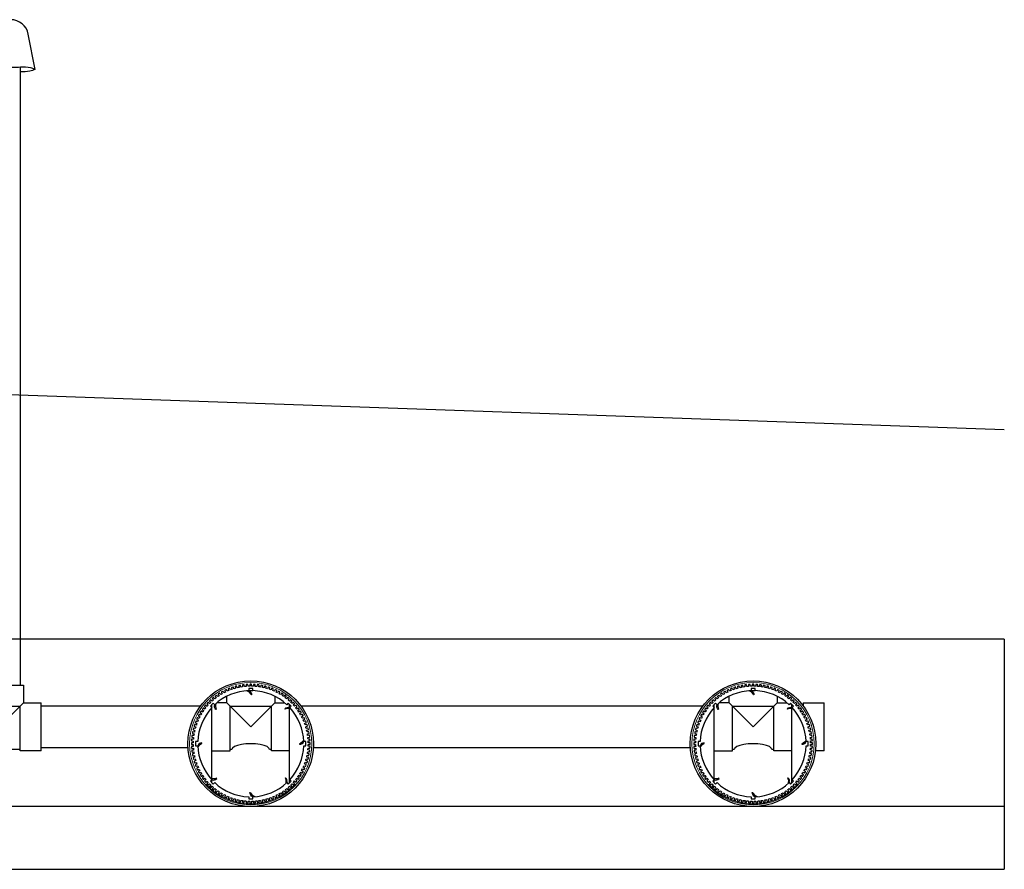
# Model space of a CAD drawing. Units: millimetres. Extents: x -40180 to 970068, y -351738 to 177220.
# Drawn here: x 226441 to 228793, y -162058 to -160029 of the extents above; entities that cross this region are included whole.
import ezdxf

# ---------------------------------------------------------------- set-up
doc = ezdxf.new("R2010")
doc.units = ezdxf.units.MM
doc.header["$LTSCALE"] = 0.4
for name, color, linetype in [('CONDUITE AES', 251, 'CONTINUOUS'), ('PIERRE', 8, 'CONTINUOUS'), ('PIÉZOVENT', 250, 'CONTINUOUS'), ('SABLE', 43, 'CONTINUOUS'), ('ÉVENT', 255, 'CONTINUOUS')]:
    doc.layers.add(name, color=color, linetype=linetype)
doc.layers.add('REMBLAI', color=85, linetype='CONTINUOUS', lineweight=30)

# ---------------------------------------------------------------- blocks, each defined once
blk = doc.blocks.new('TRANS-15-ICR-1C')
at = {"layer": 'CONDUITE AES'}
for points in [[(183001.9, -279666.9), (182998.7, -279668.4, 0.414214), (182998.3, -279669.6), (182999.4, -279672, 0.414214), (183000.6, -279672.5), (183003.8, -279670.9, 0.007643), (183005.7, -279674.7), (183002.6, -279676.4, 0.414214), (183002.3, -279677.6), (183003.5, -279679.9, 0.414214), (183004.8, -279680.3), (183007.9, -279678.6, 0.007643), (183010, -279682.2), (183007, -279684.1, 0.414214), (183006.7, -279685.3), (183008.2, -279687.5, 0.414214), (183009.4, -279687.8), (183012.4, -279685.9, 0.007643), (183014.8, -279689.4), (183011.9, -279691.5, 0.414214), (183011.7, -279692.7), (183013.2, -279694.9, 0.414214), (183014.5, -279695.1), (183017.4, -279693, 0.007643), (183019.9, -279696.3), (183017.2, -279698.5, 0.414214), (183017.1, -279699.8), (183018.8, -279701.8, 0.414214), (183020, -279702), (183022.8, -279699.7, 0.007643), (183025.5, -279702.8), (183022.9, -279705.3, 0.414214), (183022.9, -279706.5), (183024.7, -279708.5, 0.414214), (183026, -279708.5), (183028.6, -279706.1, 0.007643), (183031.5, -279709), (183029.1, -279711.6, 0.414214), (183029.2, -279712.9), (183031.1, -279714.7, 0.414214), (183032.3, -279714.7), (183034.8, -279712.1, 0.007643), (183037.9, -279714.8), (183035.7, -279717.6, 0.414214), (183035.8, -279718.8), (183037.8, -279720.5, 0.414214), (183039.1, -279720.4), (183041.3, -279717.7, 0.007643), (183044.7, -279720.2), (183042.6, -279723.1, 0.414214), (183042.8, -279724.3), (183044.9, -279725.9, 0.414214), (183046.2, -279725.7), (183048.3, -279722.8, 0.007643), (183051.7, -279725.2), (183049.8, -279728.2, 0.414214), (183050.1, -279729.4), (183052.3, -279730.8, 0.414214), (183053.6, -279730.6), (183055.5, -279727.6, 0.007643), (183059.1, -279729.7), (183057.4, -279732.8, 0.414214), (183057.7, -279734), (183060, -279735.3, 0.414214), (183061.3, -279734.9), (183063, -279731.8, 0.007643), (183066.7, -279733.7), (183065.2, -279736.9, 0.414214), (183065.6, -279738.1), (183068, -279739.3, 0.414214), (183069.2, -279738.8), (183070.7, -279735.6, 0.007643), (183074.6, -279737.3), (183073.3, -279740.6, 0.414214), (183073.8, -279741.7), (183076.2, -279742.7, 0.414214), (183077.4, -279742.2), (183078.7, -279738.9, 0.007643), (183082.6, -279740.3), (183081.5, -279743.7, 0.414214), (183082.1, -279744.8), (183084.6, -279745.6, 0.414214), (183085.8, -279745.1), (183086.9, -279741.7, 0.007643), (183090.9, -279742.9), (183090, -279746.3, 0.414214), (183090.6, -279747.4), (183093.2, -279748, 0.414214), (183094.3, -279747.4), (183095.2, -279744, 0.007643), (183099.3, -279744.9), (183098.6, -279748.4, 0.414214), (183099.3, -279749.4), (183101.9, -279749.9, 0.414214), (183103, -279749.2), (183103.6, -279745.7, 0.007643), (183107.8, -279746.3), (183107.3, -279749.9, 0.414214), (183108.1, -279750.9), (183110.7, -279751.2, 0.414214), (183111.7, -279750.4), (183112.2, -279746.9, 0.007643), (183116.4, -279747.3), (183116.1, -279750.8, 0.414214), (183117, -279751.8), (183119.6, -279752, 0.414214), (183120.6, -279751.1), (183120.8, -279747.6, 0.007643), (183125, -279747.7), (183125, -279751.3, 0.414214), (183125.9, -279752.1), (183128.5, -279752.1, 0.414214), (183129.4, -279751.3), (183129.4, -279747.7, 0.007643), (183133.6, -279747.6), (183133.8, -279751.1, 0.414214), (183134.8, -279751.9), (183137.4, -279751.8, 0.414214), (183138.3, -279750.8), (183138, -279747.3, 0.007643), (183142.2, -279746.9), (183142.7, -279750.4, 0.414214), (183143.6, -279751.2), (183146.3, -279750.8, 0.414214), (183147, -279749.9), (183146.6, -279746.3, 0.007643), (183150.7, -279745.7), (183151.4, -279749.2, 0.414214), (183152.5, -279749.9), (183155.1, -279749.4, 0.414214), (183155.8, -279748.3), (183155.1, -279744.8, 0.007643), (183159.2, -279743.9), (183160.1, -279747.4, 0.414214), (183161.2, -279748), (183163.7, -279747.3, 0.414214), (183164.4, -279746.3), (183163.5, -279742.8, 0.007643), (183167.5, -279741.6), (183168.6, -279745, 0.414214), (183169.7, -279745.6), (183172.3, -279744.8, 0.414214), (183172.8, -279743.6), (183171.7, -279740.3, 0.007643), (183175.7, -279738.8), (183177, -279742.1, 0.414214), (183178.1, -279742.6), (183180.6, -279741.7, 0.414214), (183181.1, -279740.5), (183179.8, -279737.2, 0.007643), (183183.6, -279735.5), (183185.2, -279738.7, 0.414214), (183186.3, -279739.2), (183188.8, -279738, 0.414214), (183189.2, -279736.9), (183187.7, -279733.6, 0.007643), (183191.4, -279731.7), (183193.1, -279734.8, 0.414214), (183194.3, -279735.2), (183196.6, -279733.9, 0.414214), (183197, -279732.7), (183195.3, -279729.6, 0.007643), (183198.9, -279727.5), (183200.8, -279730.5, 0.414214), (183202, -279730.7), (183204.3, -279729.3, 0.414214), (183204.5, -279728.1), (183202.6, -279725.1, 0.007643), (183206.1, -279722.7), (183208.2, -279725.6, 0.414214), (183209.4, -279725.8), (183211.6, -279724.2, 0.414214), (183211.8, -279723), (183209.7, -279720.1, 0.007643), (183213, -279717.5), (183215.3, -279720.3, 0.414214), (183216.5, -279720.4), (183218.6, -279718.7, 0.414214), (183218.7, -279717.4), (183216.4, -279714.7, 0.007643), (183219.6, -279711.9), (183222, -279714.5, 0.414214), (183223.2, -279714.6), (183225.2, -279712.7, 0.414214), (183225.2, -279711.5), (183222.8, -279708.9, 0.007643), (183225.7, -279705.9), (183228.3, -279708.4, 0.414214), (183229.6, -279708.3), (183231.4, -279706.4, 0.414214), (183231.4, -279705.1), (183228.8, -279702.7, 0.007643), (183231.6, -279699.5), (183234.3, -279701.8, 0.414214), (183235.5, -279701.7), (183237.2, -279699.6, 0.414214), (183237.1, -279698.4), (183234.4, -279696.1, 0.007643), (183236.9, -279692.8), (183239.8, -279694.9, 0.414214), (183241.1, -279694.7), (183242.6, -279692.5, 0.414214), (183242.4, -279691.3), (183239.5, -279689.2, 0.007643), (183241.9, -279685.7), (183244.9, -279687.6, 0.414214), (183246.1, -279687.4), (183247.6, -279685.1, 0.414214), (183247.3, -279683.9), (183244.3, -279682, 0.007643), (183246.4, -279678.4), (183249.5, -279680.1, 0.414214), (183250.7, -279679.7), (183252, -279677.4, 0.414214), (183251.7, -279676.2), (183248.5, -279674.5, 0.007643), (183250.4, -279670.8), (183253.7, -279672.3, 0.414214), (183254.8, -279671.8), (183256, -279669.4, 0.414214), (183255.6, -279668.3), (183252.3, -279666.7, 0.007643), (183254, -279662.9), (183257.3, -279664.2, 0.414214), (183258.5, -279663.7), (183259.4, -279661.2, 0.414214), (183258.9, -279660.1), (183255.6, -279658.8, 0.007643), (183257, -279654.8), (183260.4, -279655.9, 0.414214), (183261.5, -279655.3), (183262.4, -279652.8, 0.414214), (183261.8, -279651.7), (183258.4, -279650.6, 0.007643), (183259.6, -279646.6), (183263, -279647.5, 0.414214), (183264.1, -279646.8), (183264.8, -279644.2, 0.414214), (183264.1, -279643.2), (183260.7, -279642.3, 0.007643), (183261.6, -279638.2), (183265.1, -279638.8, 0.414214), (183266.1, -279638.1), (183266.6, -279635.5, 0.414214), (183265.9, -279634.5), (183262.4, -279633.8, 0.007643), (183263.1, -279629.7), (183266.6, -279630.1, 0.414214), (183267.6, -279629.4), (183267.9, -279626.7, 0.414214), (183267.2, -279625.7), (183263.6, -279625.3, 0.007643), (183264, -279621.1), (183267.6, -279621.3, 0.414214), (183268.5, -279620.5), (183268.7, -279617.8, 0.414214), (183267.8, -279616.9), (183264.3, -279616.7, 0.007643), (183264.4, -279612.5), (183268, -279612.5, 0.414214), (183268.9, -279611.6), (183268.9, -279608.9, 0.414214), (183268, -279608.1), (183264.4, -279608.1, 0.007643), (183264.3, -279603.9), (183267.8, -279603.6, 0.414214), (183268.7, -279602.7), (183268.5, -279600, 0.414214), (183267.6, -279599.2), (183264, -279599.4, 0.007643), (183263.6, -279595.3), (183267.1, -279594.8, 0.414214), (183267.9, -279593.8), (183267.6, -279591.2, 0.414214), (183266.6, -279590.4), (183263, -279590.9, 0.007643), (183262.4, -279586.7), (183265.9, -279586.1, 0.414214), (183266.6, -279585), (183266.1, -279582.4, 0.414214), (183265, -279581.7), (183261.5, -279582.4, 0.007643), (183260.6, -279578.3), (183264.1, -279577.4, 0.414214), (183264.7, -279576.3), (183264.1, -279573.7, 0.414214), (183263, -279573.1), (183259.5, -279574, 0.007643), (183258.3, -279569.9), (183261.7, -279568.8, 0.414214), (183262.3, -279567.7), (183261.5, -279565.2, 0.414214), (183260.4, -279564.6), (183257, -279565.7, 0.007643), (183255.5, -279561.8), (183258.9, -279560.5, 0.414214), (183259.4, -279559.3), (183258.4, -279556.9, 0.414214), (183257.2, -279556.4), (183253.9, -279557.7, 0.007643), (183252.2, -279553.8), (183255.5, -279552.3, 0.414214), (183255.9, -279551.1), (183254.8, -279548.7, 0.414214), (183253.6, -279548.3), (183250.4, -279549.8, 0.007643), (183248.4, -279546.1), (183251.6, -279544.4, 0.414214), (183251.9, -279543.2), (183250.6, -279540.8, 0.414214), (183249.4, -279540.5), (183246.3, -279542.2, 0.007643), (183244.2, -279538.6), (183247.2, -279536.7, 0.414214), (183247.5, -279535.4), (183246, -279533.2, 0.414214), (183244.8, -279532.9), (183241.8, -279534.8, 0.007643), (183239.4, -279531.4), (183242.3, -279529.3, 0.414214), (183242.5, -279528), (183240.9, -279525.9, 0.414214), (183239.7, -279525.7), (183236.8, -279527.8, 0.007643), (183234.2, -279524.5), (183237, -279522.2, 0.414214), (183237.1, -279521), (183235.4, -279518.9, 0.414214), (183234.2, -279518.8), (183231.4, -279521.1, 0.007643), (183228.6, -279517.9), (183231.2, -279515.5, 0.414214), (183231.3, -279514.2), (183229.5, -279512.3, 0.414214), (183228.2, -279512.2), (183225.6, -279514.7, 0.007643), (183222.6, -279511.7), (183225.1, -279509.1, 0.414214), (183225, -279507.9), (183223.1, -279506, 0.414214), (183221.8, -279506.1), (183219.4, -279508.7, 0.007643), (183216.3, -279505.9), (183218.5, -279503.2, 0.414214), (183218.4, -279501.9), (183216.4, -279500.2, 0.414214), (183215.1, -279500.3), (183212.8, -279503.1, 0.007643), (183209.5, -279500.5), (183211.6, -279497.6, 0.414214), (183211.4, -279496.4), (183209.3, -279494.8, 0.414214), (183208, -279495), (183205.9, -279497.9, 0.007643), (183202.5, -279495.6), (183204.4, -279492.6, 0.414214), (183204.1, -279491.3), (183201.8, -279489.9, 0.414214), (183200.6, -279490.2), (183198.7, -279493.2, 0.007643), (183195.1, -279491.1), (183196.8, -279487.9, 0.414214), (183196.5, -279486.7), (183194.1, -279485.5, 0.414214), (183192.9, -279485.8), (183191.2, -279488.9, 0.007643), (183187.5, -279487), (183189, -279483.8, 0.414214), (183188.6, -279482.6), (183186.2, -279481.5, 0.414214), (183185, -279481.9), (183183.5, -279485.1, 0.007643), (183179.6, -279483.5), (183180.9, -279480.2, 0.414214), (183180.4, -279479), (183178, -279478, 0.414214), (183176.8, -279478.5), (183175.5, -279481.8, 0.007643), (183171.5, -279480.4), (183172.6, -279477, 0.414214), (183172.1, -279475.9), (183169.5, -279475.1, 0.414214), (183168.4, -279475.7), (183167.3, -279479.1, 0.007643), (183163.3, -279477.9), (183164.2, -279474.4, 0.414214), (183163.5, -279473.4), (183161, -279472.7, 0.414214), (183159.9, -279473.3), (183159, -279476.8, 0.007643), (183154.9, -279475.9), (183155.6, -279472.4, 0.414214), (183154.9, -279471.3), (183152.3, -279470.8, 0.414214), (183151.2, -279471.6), (183150.5, -279475.1, 0.007643), (183146.4, -279474.4), (183146.8, -279470.9, 0.414214), (183146.1, -279469.9), (183143.4, -279469.5, 0.414214), (183142.5, -279470.3), (183142, -279473.8, 0.007643), (183137.8, -279473.5), (183138, -279469.9, 0.414214), (183137.2, -279469), (183134.6, -279468.8, 0.414214), (183133.6, -279469.6), (183133.4, -279473.2, 0.007643), (183129.2, -279473.1), (183129.2, -279469.5, 0.414214), (183128.3, -279468.6), (183125.7, -279468.6, 0.414214), (183124.8, -279469.5), (183124.8, -279473.1, 0.007643), (183120.6, -279473.2), (183120.4, -279469.6, 0.414214), (183119.4, -279468.8), (183116.8, -279469, 0.414214), (183115.9, -279469.9), (183116.2, -279473.5, 0.007643), (183112, -279473.9), (183111.5, -279470.3, 0.414214), (183110.5, -279469.6), (183107.9, -279469.9, 0.414214), (183107.1, -279470.9), (183107.6, -279474.4, 0.007643), (183103.4, -279475.1), (183102.8, -279471.6, 0.414214), (183101.7, -279470.9), (183099.1, -279471.4, 0.414214), (183098.4, -279472.4), (183099.1, -279475.9, 0.007643), (183095, -279476.8), (183094.1, -279473.4, 0.414214), (183093, -279472.8), (183090.5, -279473.4, 0.414214), (183089.8, -279474.5), (183090.7, -279477.9, 0.007643), (183086.7, -279479.1), (183085.6, -279475.7, 0.414214), (183084.5, -279475.2), (183081.9, -279476, 0.414214), (183081.4, -279477.1), (183082.5, -279480.5, 0.007643), (183078.5, -279481.9), (183077.2, -279478.6, 0.414214), (183076, -279478.1), (183073.6, -279479.1, 0.414214), (183073.1, -279480.2), (183074.4, -279483.6, 0.007643), (183070.5, -279485.2), (183069, -279482, 0.414214), (183067.8, -279481.6), (183065.4, -279482.7, 0.414214), (183065, -279483.9), (183066.5, -279487.1, 0.007643), (183062.8, -279489), (183061.1, -279485.9, 0.414214), (183059.9, -279485.5), (183057.5, -279486.8, 0.414214), (183057.2, -279488), (183058.9, -279491.2, 0.007643), (183055.3, -279493.3), (183053.4, -279490.3, 0.414214), (183052.2, -279490), (183049.9, -279491.4, 0.414214), (183049.6, -279492.7), (183051.6, -279495.7, 0.007643), (183048.1, -279498), (183046, -279495.2, 0.414214), (183044.8, -279495), (183042.6, -279496.5, 0.414214), (183042.4, -279497.8), (183044.5, -279500.6, 0.007643), (183041.2, -279503.2), (183038.9, -279500.5, 0.414214), (183037.7, -279500.4), (183035.6, -279502.1, 0.414214), (183035.5, -279503.3), (183037.8, -279506, 0.007643), (183034.6, -279508.8), (183032.2, -279506.2, 0.414214), (183030.9, -279506.2), (183029, -279508, 0.414214), (183029, -279509.3), (183031.4, -279511.9, 0.007643), (183028.4, -279514.8), (183025.8, -279512.4, 0.414214), (183024.6, -279512.4), (183022.8, -279514.4, 0.414214), (183022.8, -279515.6), (183025.4, -279518.1, 0.007643), (183022.6, -279521.2), (183019.9, -279518.9, 0.414214), (183018.6, -279519.1), (183016.9, -279521.1, 0.414214), (183017.1, -279522.4), (183019.8, -279524.6, 0.007643), (183017.2, -279527.9), (183014.4, -279525.9, 0.414214), (183013.1, -279526.1), (183011.6, -279528.2, 0.414214), (183011.8, -279529.4), (183014.6, -279531.5, 0.007643), (183012.3, -279535), (183009.3, -279533.1, 0.414214), (183008.1, -279533.4), (183006.6, -279535.6, 0.414214), (183006.9, -279536.8), (183009.9, -279538.8, 0.007643), (183007.8, -279542.4), (183004.7, -279540.7, 0.414214), (183003.5, -279541), (183002.2, -279543.3, 0.414214), (183002.5, -279544.5), (183005.6, -279546.3, 0.007643), (183003.7, -279550), (183000.5, -279548.5, 0.414214), (182999.3, -279548.9), (182998.2, -279551.3, 0.414214), (182998.6, -279552.5), (183001.9, -279554, 0.007643), (183000.2, -279557.9), (182996.9, -279556.5, 0.414214), (182995.7, -279557), (182994.8, -279559.5, 0.414214), (182995.2, -279560.7), (182998.6, -279562, 0.007643), (182997.1, -279565.9), (182993.8, -279564.8, 0.414214), (182992.6, -279565.4), (182991.8, -279567.9, 0.414214), (182992.4, -279569), (182995.8, -279570.1, 0.007643), (182994.6, -279574.2), (182991.2, -279573.3, 0.414214), (182990.1, -279573.9), (182989.4, -279576.5, 0.414214), (182990.1, -279577.6), (182993.5, -279578.5, 0.007643), (182992.6, -279582.6), (182989.1, -279581.9, 0.414214), (182988.1, -279582.6), (182987.6, -279585.2, 0.414214), (182988.3, -279586.3), (182991.8, -279586.9, 0.007643), (182991.1, -279591.1), (182987.6, -279590.6, 0.414214), (182986.6, -279591.4), (182986.3, -279594, 0.414214), (182987, -279595), (182990.6, -279595.5, 0.007643), (182990.2, -279599.6), (182986.6, -279599.4, 0.414214), (182985.7, -279600.2), (182985.5, -279602.9, 0.414214), (182986.3, -279603.8), (182989.9, -279604.1, 0.007643), (182989.8, -279608.3), (182986.2, -279608.3, 0.414214), (182985.3, -279609.1), (182985.3, -279611.8, 0.414214), (182986.2, -279612.7), (182989.8, -279612.7, 0.007643), (182989.9, -279616.9), (182986.4, -279617.1, 0.414214), (182985.5, -279618.1), (182985.7, -279620.7, 0.414214), (182986.6, -279621.5), (182990.2, -279621.3, 0.007643), (182990.6, -279625.5), (182987.1, -279625.9, 0.414214), (182986.3, -279626.9), (182986.6, -279629.6, 0.414214), (182987.6, -279630.3), (182991.1, -279629.9, 0.007643), (182991.8, -279634), (182988.3, -279634.7, 0.414214), (182987.6, -279635.7), (182988.1, -279638.3, 0.414214), (182989.1, -279639), (182992.6, -279638.4, 0.007643), (182993.6, -279642.5), (182990.1, -279643.4, 0.414214), (182989.5, -279644.4), (182990.1, -279647, 0.414214), (182991.2, -279647.7), (182994.7, -279646.8, 0.007643), (182995.8, -279650.8), (182992.5, -279651.9, 0.414214), (182991.9, -279653), (182992.7, -279655.5, 0.414214), (182993.8, -279656.1), (182997.2, -279655, 0.007643), (182998.6, -279659), (182995.3, -279660.3, 0.414214), (182994.8, -279661.4), (182995.8, -279663.9, 0.414214), (182997, -279664.4), (183000.3, -279663.1, 0.007643), (183001.9, -279666.9)], [(183220.1, -279696.5, 0.179004), (183253.8, -279615.2), (183258.7, -279615.2), (183258.7, -279605.5), (183253.8, -279605.5, 0.179004), (183220.1, -279524.2), (183223.6, -279520.8), (183216.7, -279513.9), (183213.2, -279517.3, 0.179004), (183132, -279483.7), (183132, -279478.8), (183122.2, -279478.8), (183122.2, -279483.7, 0.179004), (183040.9, -279517.3), (183037.5, -279513.9), (183030.6, -279520.8), (183034.1, -279524.2, 0.179004), (183000.4, -279605.5), (182995.5, -279605.5), (182995.5, -279615.2), (183000.4, -279615.2, 0.179004), (183034.1, -279696.5), (183030.6, -279700), (183037.5, -279706.9), (183040.9, -279703.4, 0.179004), (183122.2, -279737.1), (183122.2, -279742), (183132, -279742), (183132, -279737.1, 0.179004), (183213.2, -279703.4), (183216.7, -279706.9), (183223.6, -279700), (183220.1, -279696.5)], [(184201.9, -279666.9), (184198.7, -279668.4, 0.414214), (184198.3, -279669.6), (184199.4, -279672, 0.414214), (184200.6, -279672.5), (184203.8, -279670.9, 0.007643), (184205.7, -279674.7), (184202.6, -279676.4, 0.414214), (184202.3, -279677.6), (184203.5, -279679.9, 0.414214), (184204.8, -279680.3), (184207.9, -279678.6, 0.007643), (184210, -279682.2), (184207, -279684.1, 0.414214), (184206.7, -279685.3), (184208.2, -279687.5, 0.414214), (184209.4, -279687.8), (184212.4, -279685.9, 0.007643), (184214.8, -279689.4), (184211.9, -279691.5, 0.414214), (184211.7, -279692.7), (184213.2, -279694.9, 0.414214), (184214.5, -279695.1), (184217.4, -279693, 0.007643), (184219.9, -279696.3), (184217.2, -279698.5, 0.414214), (184217.1, -279699.8), (184218.8, -279701.8, 0.414214), (184220, -279702), (184222.8, -279699.7, 0.007643), (184225.5, -279702.8), (184222.9, -279705.3, 0.414214), (184222.9, -279706.5), (184224.7, -279708.5, 0.414214), (184226, -279708.5), (184228.6, -279706.1, 0.007643), (184231.5, -279709), (184229.1, -279711.6, 0.414214), (184229.2, -279712.9), (184231.1, -279714.7, 0.414214), (184232.3, -279714.7), (184234.8, -279712.1, 0.007643), (184237.9, -279714.8), (184235.7, -279717.6, 0.414214), (184235.8, -279718.8), (184237.8, -279720.5, 0.414214), (184239.1, -279720.4), (184241.3, -279717.7, 0.007643), (184244.7, -279720.2), (184242.6, -279723.1, 0.414214), (184242.8, -279724.3), (184244.9, -279725.9, 0.414214), (184246.2, -279725.7), (184248.3, -279722.8, 0.007643), (184251.7, -279725.2), (184249.8, -279728.2, 0.414214), (184250.1, -279729.4), (184252.3, -279730.8, 0.414214), (184253.6, -279730.6), (184255.5, -279727.6, 0.007643), (184259.1, -279729.7), (184257.4, -279732.8, 0.414214), (184257.7, -279734), (184260, -279735.3, 0.414214), (184261.3, -279734.9), (184263, -279731.8, 0.007643), (184266.7, -279733.7), (184265.2, -279736.9, 0.414214), (184265.6, -279738.1), (184268, -279739.3, 0.414214), (184269.2, -279738.8), (184270.7, -279735.6, 0.007643), (184274.6, -279737.3), (184273.3, -279740.6, 0.414214), (184273.8, -279741.7), (184276.2, -279742.7, 0.414214), (184277.4, -279742.2), (184278.7, -279738.9, 0.007643), (184282.6, -279740.3), (184281.5, -279743.7, 0.414214), (184282.1, -279744.8), (184284.6, -279745.6, 0.414214), (184285.8, -279745.1), (184286.9, -279741.7, 0.007643), (184290.9, -279742.9), (184290, -279746.3, 0.414214), (184290.6, -279747.4), (184293.2, -279748, 0.414214), (184294.3, -279747.4), (184295.2, -279744, 0.007643), (184299.3, -279744.9), (184298.6, -279748.4, 0.414214), (184299.3, -279749.4), (184301.9, -279749.9, 0.414214), (184303, -279749.2), (184303.6, -279745.7, 0.007643), (184307.8, -279746.3), (184307.3, -279749.9, 0.414214), (184308.1, -279750.9), (184310.7, -279751.2, 0.414214), (184311.7, -279750.4), (184312.2, -279746.9, 0.007643), (184316.4, -279747.3), (184316.1, -279750.8, 0.414214), (184317, -279751.8), (184319.6, -279752, 0.414214), (184320.6, -279751.1), (184320.8, -279747.6, 0.007643), (184325, -279747.7), (184325, -279751.3, 0.414214), (184325.9, -279752.1), (184328.5, -279752.1, 0.414214), (184329.4, -279751.3), (184329.4, -279747.7, 0.007643), (184333.6, -279747.6), (184333.8, -279751.1, 0.414214), (184334.8, -279751.9), (184337.4, -279751.8, 0.414214), (184338.3, -279750.8), (184338, -279747.3, 0.007643), (184342.2, -279746.9), (184342.7, -279750.4, 0.414214), (184343.6, -279751.2), (184346.3, -279750.8, 0.414214), (184347, -279749.9), (184346.6, -279746.3, 0.007643), (184350.7, -279745.7), (184351.4, -279749.2, 0.414214), (184352.5, -279749.9), (184355.1, -279749.4, 0.414214), (184355.8, -279748.3), (184355.1, -279744.8, 0.007643), (184359.2, -279743.9), (184360.1, -279747.4, 0.414214), (184361.2, -279748), (184363.7, -279747.3, 0.414214), (184364.4, -279746.3), (184363.5, -279742.8, 0.007643), (184367.5, -279741.6), (184368.6, -279745, 0.414214), (184369.7, -279745.6), (184372.3, -279744.8, 0.414214), (184372.8, -279743.6), (184371.7, -279740.3, 0.007643), (184375.7, -279738.8), (184377, -279742.1, 0.414214), (184378.1, -279742.6), (184380.6, -279741.7, 0.414214), (184381.1, -279740.5), (184379.8, -279737.2, 0.007643), (184383.6, -279735.5), (184385.2, -279738.7, 0.414214), (184386.3, -279739.2), (184388.8, -279738, 0.414214), (184389.2, -279736.9), (184387.7, -279733.6, 0.007643), (184391.4, -279731.7), (184393.1, -279734.8, 0.414214), (184394.3, -279735.2), (184396.6, -279733.9, 0.414214), (184397, -279732.7), (184395.3, -279729.6, 0.007643), (184398.9, -279727.5), (184400.8, -279730.5, 0.414214), (184402, -279730.7), (184404.3, -279729.3, 0.414214), (184404.5, -279728.1), (184402.6, -279725.1, 0.007643), (184406.1, -279722.7), (184408.2, -279725.6, 0.414214), (184409.4, -279725.8), (184411.6, -279724.2, 0.414214), (184411.8, -279723), (184409.7, -279720.1, 0.007643), (184413, -279717.5), (184415.3, -279720.3, 0.414214), (184416.5, -279720.4), (184418.6, -279718.7, 0.414214), (184418.7, -279717.4), (184416.4, -279714.7, 0.007643), (184419.6, -279711.9), (184422, -279714.5, 0.414214), (184423.2, -279714.6), (184425.2, -279712.7, 0.414214), (184425.2, -279711.5), (184422.8, -279708.9, 0.007643), (184425.7, -279705.9), (184428.3, -279708.4, 0.414214), (184429.6, -279708.3), (184431.4, -279706.4, 0.414214), (184431.4, -279705.1), (184428.8, -279702.7, 0.007643), (184431.6, -279699.5), (184434.3, -279701.8, 0.414214), (184435.5, -279701.7), (184437.2, -279699.6, 0.414214), (184437.1, -279698.4), (184434.4, -279696.1, 0.007643), (184436.9, -279692.8), (184439.8, -279694.9, 0.414214), (184441.1, -279694.7), (184442.6, -279692.5, 0.414214), (184442.4, -279691.3), (184439.5, -279689.2, 0.007643), (184441.9, -279685.7), (184444.9, -279687.6, 0.414214), (184446.1, -279687.4), (184447.6, -279685.1, 0.414214), (184447.3, -279683.9), (184444.3, -279682, 0.007643), (184446.4, -279678.4), (184449.5, -279680.1, 0.414214), (184450.7, -279679.7), (184452, -279677.4, 0.414214), (184451.7, -279676.2), (184448.5, -279674.5, 0.007643), (184450.4, -279670.8), (184453.7, -279672.3, 0.414214), (184454.8, -279671.8), (184456, -279669.4, 0.414214), (184455.6, -279668.3), (184452.3, -279666.7, 0.007643), (184454, -279662.9), (184457.3, -279664.2, 0.414214), (184458.5, -279663.7), (184459.4, -279661.2, 0.414214), (184458.9, -279660.1), (184455.6, -279658.8, 0.007643), (184457, -279654.8), (184460.4, -279655.9, 0.414214), (184461.5, -279655.3), (184462.4, -279652.8, 0.414214), (184461.8, -279651.7), (184458.4, -279650.6, 0.007643), (184459.6, -279646.6), (184463, -279647.5, 0.414214), (184464.1, -279646.8), (184464.8, -279644.2, 0.414214), (184464.1, -279643.2), (184460.7, -279642.3, 0.007643), (184461.6, -279638.2), (184465.1, -279638.8, 0.414214), (184466.1, -279638.1), (184466.6, -279635.5, 0.414214), (184465.9, -279634.5), (184462.4, -279633.8, 0.007643), (184463.1, -279629.7), (184466.6, -279630.1, 0.414214), (184467.6, -279629.4), (184467.9, -279626.7, 0.414214), (184467.2, -279625.7), (184463.6, -279625.3, 0.007643), (184464, -279621.1), (184467.6, -279621.3, 0.414214), (184468.5, -279620.5), (184468.7, -279617.8, 0.414214), (184467.8, -279616.9), (184464.3, -279616.7, 0.007643), (184464.4, -279612.5), (184468, -279612.5, 0.414214), (184468.9, -279611.6), (184468.9, -279608.9, 0.414214), (184468, -279608.1), (184464.4, -279608.1, 0.007643), (184464.3, -279603.9), (184467.8, -279603.6, 0.414214), (184468.7, -279602.7), (184468.5, -279600, 0.414214), (184467.6, -279599.2), (184464, -279599.4, 0.007643), (184463.6, -279595.3), (184467.1, -279594.8, 0.414214), (184467.9, -279593.8), (184467.6, -279591.2, 0.414214), (184466.6, -279590.4), (184463, -279590.9, 0.007643), (184462.4, -279586.7), (184465.9, -279586.1, 0.414214), (184466.6, -279585), (184466.1, -279582.4, 0.414214), (184465, -279581.7), (184461.5, -279582.4, 0.007643), (184460.6, -279578.3), (184464.1, -279577.4, 0.414214), (184464.7, -279576.3), (184464.1, -279573.7, 0.414214), (184463, -279573.1), (184459.5, -279574, 0.007643), (184458.3, -279569.9), (184461.7, -279568.8, 0.414214), (184462.3, -279567.7), (184461.5, -279565.2, 0.414214), (184460.4, -279564.6), (184457, -279565.7, 0.007643), (184455.5, -279561.8), (184458.9, -279560.5, 0.414214), (184459.4, -279559.3), (184458.4, -279556.9, 0.414214), (184457.2, -279556.4), (184453.9, -279557.7, 0.007643), (184452.2, -279553.8), (184455.5, -279552.3, 0.414214), (184455.9, -279551.1), (184454.8, -279548.7, 0.414214), (184453.6, -279548.3), (184450.4, -279549.8, 0.007643), (184448.4, -279546.1), (184451.6, -279544.4, 0.414214), (184451.9, -279543.2), (184450.6, -279540.8, 0.414214), (184449.4, -279540.5), (184446.3, -279542.2, 0.007643), (184444.2, -279538.6), (184447.2, -279536.7, 0.414214), (184447.5, -279535.4), (184446, -279533.2, 0.414214), (184444.8, -279532.9), (184441.8, -279534.8, 0.007643), (184439.4, -279531.4), (184442.3, -279529.3, 0.414214), (184442.5, -279528), (184440.9, -279525.9, 0.414214), (184439.7, -279525.7), (184436.8, -279527.8, 0.007643), (184434.2, -279524.5), (184437, -279522.2, 0.414214), (184437.1, -279521), (184435.4, -279518.9, 0.414214), (184434.2, -279518.8), (184431.4, -279521.1, 0.007643), (184428.6, -279517.9), (184431.2, -279515.5, 0.414214), (184431.3, -279514.2), (184429.5, -279512.3, 0.414214), (184428.2, -279512.2), (184425.6, -279514.7, 0.007643), (184422.6, -279511.7), (184425.1, -279509.1, 0.414214), (184425, -279507.9), (184423.1, -279506, 0.414214), (184421.8, -279506.1), (184419.4, -279508.7, 0.007643), (184416.3, -279505.9), (184418.5, -279503.2, 0.414214), (184418.4, -279501.9), (184416.4, -279500.2, 0.414214), (184415.1, -279500.3), (184412.8, -279503.1, 0.007643), (184409.5, -279500.5), (184411.6, -279497.6, 0.414214), (184411.4, -279496.4), (184409.3, -279494.8, 0.414214), (184408, -279495), (184405.9, -279497.9, 0.007643), (184402.5, -279495.6), (184404.4, -279492.6, 0.414214), (184404.1, -279491.3), (184401.8, -279489.9, 0.414214), (184400.6, -279490.2), (184398.7, -279493.2, 0.007643), (184395.1, -279491.1), (184396.8, -279487.9, 0.414214), (184396.5, -279486.7), (184394.1, -279485.5, 0.414214), (184392.9, -279485.8), (184391.2, -279488.9, 0.007643), (184387.5, -279487), (184389, -279483.8, 0.414214), (184388.6, -279482.6), (184386.2, -279481.5, 0.414214), (184385, -279481.9), (184383.5, -279485.1, 0.007643), (184379.6, -279483.5), (184380.9, -279480.2, 0.414214), (184380.4, -279479), (184378, -279478, 0.414214), (184376.8, -279478.5), (184375.5, -279481.8, 0.007643), (184371.5, -279480.4), (184372.6, -279477, 0.414214), (184372.1, -279475.9), (184369.5, -279475.1, 0.414214), (184368.4, -279475.7), (184367.3, -279479.1, 0.007643), (184363.3, -279477.9), (184364.2, -279474.4, 0.414214), (184363.5, -279473.4), (184361, -279472.7, 0.414214), (184359.9, -279473.3), (184359, -279476.8, 0.007643), (184354.9, -279475.9), (184355.6, -279472.4, 0.414214), (184354.9, -279471.3), (184352.3, -279470.8, 0.414214), (184351.2, -279471.6), (184350.5, -279475.1, 0.007643), (184346.4, -279474.4), (184346.8, -279470.9, 0.414214), (184346.1, -279469.9), (184343.4, -279469.5, 0.414214), (184342.5, -279470.3), (184342, -279473.8, 0.007643), (184337.8, -279473.5), (184338, -279469.9, 0.414214), (184337.2, -279469), (184334.6, -279468.8, 0.414214), (184333.6, -279469.6), (184333.4, -279473.2, 0.007643), (184329.2, -279473.1), (184329.2, -279469.5, 0.414214), (184328.3, -279468.6), (184325.7, -279468.6, 0.414214), (184324.8, -279469.5), (184324.8, -279473.1, 0.007643), (184320.6, -279473.2), (184320.4, -279469.6, 0.414214), (184319.4, -279468.8), (184316.8, -279469, 0.414214), (184315.9, -279469.9), (184316.2, -279473.5, 0.007643), (184312, -279473.9), (184311.5, -279470.3, 0.414214), (184310.5, -279469.6), (184307.9, -279469.9, 0.414214), (184307.1, -279470.9), (184307.6, -279474.4, 0.007643), (184303.4, -279475.1), (184302.8, -279471.6, 0.414214), (184301.7, -279470.9), (184299.1, -279471.4, 0.414214), (184298.4, -279472.4), (184299.1, -279475.9, 0.007643), (184295, -279476.8), (184294.1, -279473.4, 0.414214), (184293, -279472.8), (184290.5, -279473.4, 0.414214), (184289.8, -279474.5), (184290.7, -279477.9, 0.007643), (184286.7, -279479.1), (184285.6, -279475.7, 0.414214), (184284.5, -279475.2), (184281.9, -279476, 0.414214), (184281.4, -279477.1), (184282.5, -279480.5, 0.007643), (184278.5, -279481.9), (184277.2, -279478.6, 0.414214), (184276, -279478.1), (184273.6, -279479.1, 0.414214), (184273.1, -279480.2), (184274.4, -279483.6, 0.007643), (184270.5, -279485.2), (184269, -279482, 0.414214), (184267.8, -279481.6), (184265.4, -279482.7, 0.414214), (184265, -279483.9), (184266.5, -279487.1, 0.007643), (184262.8, -279489), (184261.1, -279485.9, 0.414214), (184259.9, -279485.5), (184257.5, -279486.8, 0.414214), (184257.2, -279488), (184258.9, -279491.2, 0.007643), (184255.3, -279493.3), (184253.4, -279490.3, 0.414214), (184252.2, -279490), (184249.9, -279491.4, 0.414214), (184249.6, -279492.7), (184251.6, -279495.7, 0.007643), (184248.1, -279498), (184246, -279495.2, 0.414214), (184244.8, -279495), (184242.6, -279496.5, 0.414214), (184242.4, -279497.8), (184244.5, -279500.6, 0.007643), (184241.2, -279503.2), (184238.9, -279500.5, 0.414214), (184237.7, -279500.4), (184235.6, -279502.1, 0.414214), (184235.5, -279503.3), (184237.8, -279506, 0.007643), (184234.6, -279508.8), (184232.2, -279506.2, 0.414214), (184230.9, -279506.2), (184229, -279508, 0.414214), (184229, -279509.3), (184231.4, -279511.9, 0.007643), (184228.4, -279514.8), (184225.8, -279512.4, 0.414214), (184224.6, -279512.4), (184222.8, -279514.4, 0.414214), (184222.8, -279515.6), (184225.4, -279518.1, 0.007643), (184222.6, -279521.2), (184219.9, -279518.9, 0.414214), (184218.6, -279519.1), (184216.9, -279521.1, 0.414214), (184217.1, -279522.4), (184219.8, -279524.6, 0.007643), (184217.2, -279527.9), (184214.4, -279525.9, 0.414214), (184213.1, -279526.1), (184211.6, -279528.2, 0.414214), (184211.8, -279529.4), (184214.6, -279531.5, 0.007643), (184212.3, -279535), (184209.3, -279533.1, 0.414214), (184208.1, -279533.4), (184206.6, -279535.6, 0.414214), (184206.9, -279536.8), (184209.9, -279538.8, 0.007643), (184207.8, -279542.4), (184204.7, -279540.7, 0.414214), (184203.5, -279541), (184202.2, -279543.3, 0.414214), (184202.5, -279544.5), (184205.6, -279546.3, 0.007643), (184203.7, -279550), (184200.5, -279548.5, 0.414214), (184199.3, -279548.9), (184198.2, -279551.3, 0.414214), (184198.6, -279552.5), (184201.9, -279554, 0.007643), (184200.2, -279557.9), (184196.9, -279556.5, 0.414214), (184195.7, -279557), (184194.8, -279559.5, 0.414214), (184195.2, -279560.7), (184198.6, -279562, 0.007643), (184197.1, -279565.9), (184193.8, -279564.8, 0.414214), (184192.6, -279565.4), (184191.8, -279567.9, 0.414214), (184192.4, -279569), (184195.8, -279570.1, 0.007643), (184194.6, -279574.2), (184191.2, -279573.3, 0.414214), (184190.1, -279573.9), (184189.4, -279576.5, 0.414214), (184190.1, -279577.6), (184193.5, -279578.5, 0.007643), (184192.6, -279582.6), (184189.1, -279581.9, 0.414214), (184188.1, -279582.6), (184187.6, -279585.2, 0.414214), (184188.3, -279586.3), (184191.8, -279586.9, 0.007643), (184191.1, -279591.1), (184187.6, -279590.6, 0.414214), (184186.6, -279591.4), (184186.3, -279594, 0.414214), (184187, -279595), (184190.6, -279595.5, 0.007643), (184190.2, -279599.6), (184186.6, -279599.4, 0.414214), (184185.7, -279600.2), (184185.5, -279602.9, 0.414214), (184186.3, -279603.8), (184189.9, -279604.1, 0.007643), (184189.8, -279608.3), (184186.2, -279608.3, 0.414214), (184185.3, -279609.1), (184185.3, -279611.8, 0.414214), (184186.2, -279612.7), (184189.8, -279612.7, 0.007643), (184189.9, -279616.9), (184186.4, -279617.1, 0.414214), (184185.5, -279618.1), (184185.7, -279620.7, 0.414214), (184186.6, -279621.5), (184190.2, -279621.3, 0.007643), (184190.6, -279625.5), (184187.1, -279625.9, 0.414214), (184186.3, -279626.9), (184186.6, -279629.6, 0.414214), (184187.6, -279630.3), (184191.1, -279629.9, 0.007643), (184191.8, -279634), (184188.3, -279634.7, 0.414214), (184187.6, -279635.7), (184188.1, -279638.3, 0.414214), (184189.1, -279639), (184192.6, -279638.4, 0.007643), (184193.6, -279642.5), (184190.1, -279643.4, 0.414214), (184189.5, -279644.4), (184190.1, -279647, 0.414214), (184191.2, -279647.7), (184194.7, -279646.8, 0.007643), (184195.8, -279650.8), (184192.5, -279651.9, 0.414214), (184191.9, -279653), (184192.7, -279655.5, 0.414214), (184193.8, -279656.1), (184197.2, -279655, 0.007643), (184198.6, -279659), (184195.3, -279660.3, 0.414214), (184194.8, -279661.4), (184195.8, -279663.9, 0.414214), (184197, -279664.4), (184200.3, -279663.1, 0.007643), (184201.9, -279666.9)], [(184420.1, -279696.5, 0.179004), (184453.8, -279615.2), (184458.7, -279615.2), (184458.7, -279605.5), (184453.8, -279605.5, 0.179004), (184420.1, -279524.2), (184423.6, -279520.8), (184416.7, -279513.9), (184413.2, -279517.3, 0.179004), (184332, -279483.7), (184332, -279478.8), (184322.2, -279478.8), (184322.2, -279483.7, 0.179004), (184240.9, -279517.3), (184237.5, -279513.9), (184230.6, -279520.8), (184234.1, -279524.2, 0.179004), (184200.4, -279605.5), (184195.5, -279605.5), (184195.5, -279615.2), (184200.4, -279615.2, 0.179004), (184234.1, -279696.5), (184230.6, -279700), (184237.5, -279706.9), (184240.9, -279703.4, 0.179004), (184322.2, -279737.1), (184322.2, -279742), (184332, -279742), (184332, -279737.1, 0.179004), (184413.2, -279703.4), (184416.7, -279706.9), (184423.6, -279700), (184420.1, -279696.5)]]:
    blk.add_lwpolyline(points, format="xyb", close=True, dxfattribs=at)
for points in [[(183122.2, -279483.7, -0.318924), (183129, -279493.6), (183127.9, -279493.8, 0.225692), (183117.3, -279484)], [(184322.2, -279483.7, -0.318924), (184329, -279493.6), (184327.9, -279493.8, 0.225692), (184317.3, -279484)], [(183044.1, -279514.5, 0.211527), (183044.8, -279528.1), (183043.9, -279528.9, -0.318924), (183040.9, -279517.2)], [(183223.1, -279527.5, 0.217328), (183209.1, -279527.8), (183208.4, -279526.9, -0.318924), (183220.2, -279524.2)], [(184244.1, -279514.5, 0.211527), (184244.8, -279528.1), (184243.9, -279528.9, -0.318924), (184240.9, -279517.2)], [(184423.1, -279527.5, 0.217328), (184409.1, -279527.8), (184408.4, -279526.9, -0.318924), (184420.2, -279524.2)], [(183253.6, -279601.1, -0.217096), (183243.4, -279610.7), (183243.6, -279611.8, 0.318924), (183253.8, -279605.5)], [(184453.6, -279601.1, -0.217096), (184443.4, -279610.7), (184443.6, -279611.8, 0.318924), (184453.8, -279605.5)], [(183000.7, -279620.4, -0.230137), (183010.4, -279609.4), (183010.2, -279608.3, 0.318924), (183000.4, -279615.2)], [(184200.7, -279620.4, -0.230137), (184210.4, -279609.4), (184210.2, -279608.3, 0.318924), (184200.4, -279615.2)], [(183034, -279696.5, 0.318924), (183045.7, -279693.8), (183045, -279692.9, -0.215758), (183031.1, -279693.3)], [(183213.2, -279703.4, 0.318924), (183210.4, -279691.7), (183209.5, -279692.4, -0.217549), (183210, -279706.3)], [(184234, -279696.5, 0.318924), (184245.7, -279693.8), (184245, -279692.9, -0.215758), (184231.1, -279693.3)], [(184413.2, -279703.4, 0.318924), (184410.4, -279691.7), (184409.5, -279692.4, -0.217549), (184410, -279706.3)], [(183132, -279737.1, -0.318924), (183125.1, -279727.2), (183126.3, -279727, 0.226329), (183136.9, -279736.8)], [(184332, -279737.1, -0.318924), (184325.1, -279727.2), (184326.3, -279727, 0.226329), (184336.9, -279736.8)]]:
    blk.add_lwpolyline(points, format="xyb", dxfattribs=at)
at = {"layer": 'CONDUITE AES', "color": 7, "const_width": 2.05}
for points in [[(183020.1, -279706.7, 0.445229), (183234.1, -279706.7)], [(184220.1, -279706.7, 0.445229), (184434.1, -279706.7)]]:
    blk.add_lwpolyline(points, format="xyb", dxfattribs=at)
at = {"layer": 'CONDUITE AES'}
for centre in [(183127.1, -279610.4), (184327.1, -279610.4)]:
    blk.add_circle(centre, 150, dxfattribs=at)
at = {"layer": 'CONDUITE AES', "lineweight": 20}
for centre in [(183127.1, -279610.4), (184327.1, -279610.4)]:
    blk.add_circle(centre, 146, dxfattribs=at)
at = {"layer": 'PIERRE'}
for p, q in [((184927.1, -279760.2), (180127.2, -279760.2)), ((184927.1, -279760.2), (184927.1, -279910.4)), ((180127.2, -279910.4), (184927.1, -279910.4))]:
    blk.add_line(p, q, dxfattribs=at)
at = {"layer": 'PIÉZOVENT'}
for p, q in [((183122.2, -279483.5), (183132, -279483.5)), ((184322.2, -279483.5), (184332, -279483.5)), ((183034.4, -279694.3), (183034.4, -279517)), ((183219.8, -279524.1), (183219.8, -279517)), ((183219.8, -279703.7), (183219.8, -279526.5)), ((184234.4, -279694.3), (184234.4, -279517)), ((184419.8, -279524.1), (184419.8, -279517)), ((184419.8, -279703.7), (184419.8, -279526.5)), ((183034.4, -279703.7), (183034.4, -279696.7)), ((184234.4, -279703.7), (184234.4, -279696.7))]:
    blk.add_line(p, q, dxfattribs=at)
at = {"layer": 'SABLE'}
for q in [(180127.2, -279360.4), (184927.1, -279760.2)]:
    blk.add_line((184927.1, -279360.4), q, dxfattribs=at)
at = {"layer": 'ÉVENT', "color": 85}
blk.add_line((182612.2, -278000), (182595.6, -277915.5), dxfattribs=at)
at = {"layer": 'ÉVENT'}
for p, q in [((182577.1, -279470.5), (182577.3, -277994.9)), ((182626.6, -279520), (183007.4, -279520)), ((183246.8, -279520), (184207.4, -279520)), ((184446.6, -279512.5), (184446.6, -279519.7)), ((182977.4, -279620), (182626.6, -279620)), ((184177.4, -279620), (183276.8, -279620))]:
    blk.add_line(p, q, dxfattribs=at)
at = {"layer": 'ÉVENT', "ltscale": 0.1}
for p, q in [((182469.6, -279470.5), (182584.6, -279470.5)), ((182584.6, -279470.5), (182584.6, -279512.5)), ((183069.6, -279512.5), (183069.6, -279497.4)), ((183184.6, -279497.4), (183184.6, -279512.5)), ((184269.6, -279512.5), (184269.6, -279497.4)), ((184384.6, -279497.4), (184384.6, -279512.5)), ((182477.6, -279520.5), (182576.6, -279520.5)), ((182527.1, -279570), (182584.6, -279512.5)), ((182576.6, -279627.5), (182576.6, -279520.5)), ((182584.6, -279512.5), (182626.6, -279512.5)), ((182626.6, -279627.5), (182626.6, -279512.5)), ((182626.6, -279627.5), (182626.6, -279512.5)), ((183069.6, -279512.5), (183046.5, -279512.5)), ((183127.1, -279570), (183069.6, -279512.5)), ((183077.6, -279520.5), (183176.6, -279520.5)), ((183077.6, -279627.5), (183077.6, -279520.5)), ((183127.1, -279570), (183184.6, -279512.5)), ((183176.6, -279627.5), (183176.6, -279520.5)), ((183184.6, -279512.5), (183207.7, -279512.5)), ((184269.6, -279512.5), (184246.5, -279512.5)), ((184327.1, -279570), (184269.6, -279512.5)), ((184277.6, -279520.5), (184376.6, -279520.5)), ((184277.6, -279627.5), (184277.6, -279520.5)), ((184327.1, -279570), (184384.6, -279512.5)), ((184376.6, -279627.5), (184376.6, -279520.5)), ((184384.6, -279512.5), (184407.7, -279512.5)), ((184446.6, -279512.5), (184496.6, -279512.5)), ((184496.6, -279627.5), (184496.6, -279512.5)), ((182576.6, -279624.5), (182477.6, -279624.5)), ((182626.6, -279627.5), (182576.6, -279627.5)), ((183034.4, -279627.5), (183077.6, -279627.5)), ((183082.1, -279624.5), (183077.6, -279624.5)), ((183176.6, -279624.5), (183172.1, -279624.5)), ((183219.8, -279627.5), (183176.6, -279627.5)), ((184234.4, -279627.5), (184277.6, -279627.5)), ((184282.1, -279624.5), (184277.6, -279624.5)), ((184376.6, -279624.5), (184372.1, -279624.5)), ((184419.8, -279627.5), (184376.6, -279627.5)), ((184496.6, -279627.5), (184476.1, -279627.5))]:
    blk.add_line(p, q, dxfattribs=at)
at = {"layer": 'ÉVENT', "ltscale": 15}
for p, q in [((182477.1, -279470.5), (182577.1, -279470.5)), ((182626.6, -279620), (182626.6, -279520))]:
    blk.add_line(p, q, dxfattribs=at)
at = {"layer": 'ÉVENT', "color": 85}
blk.add_arc((182553.8, -277923.8), 42.6, 11.1201, 90, dxfattribs=at)
at = {"layer": 'ÉVENT'}
for centre in [(183127.1, -279624.5), (184327.1, -279624.5)]:
    blk.add_ellipse(centre, major_axis=(45, 0), ratio=0.313263, start_param=0, end_param=3.141593, dxfattribs=at)
at = {"layer": 'ÉVENT', "color": 85}
for points in [[(182577.3, -277994.9), (182539.9, -277996.3), (182527.1, -277996.7)], [(182612.2, -278000), (182601, -277996.5), (182577.3, -277994.9)], [(182612.2, -278000), (182599.4, -278004.3), (182577.3, -278005.9)]]:
    blk.add_spline(points, degree=3, dxfattribs=at)

msp = doc.modelspace()

# ---------------------------------------------------------------- linework, layer by layer
at = {"layer": 'REMBLAI'}
msp.add_line((228793.4, -161008.2), (226393.5, -160924.4), dxfattribs=at)

# ---------------------------------------------------------------- block references
at = {"layer": 'SABLE'}
msp.add_blockref('TRANS-15-ICR-1C', (43866.3, 117852.2), dxfattribs=at)

doc.saveas('drawing.dxf')
